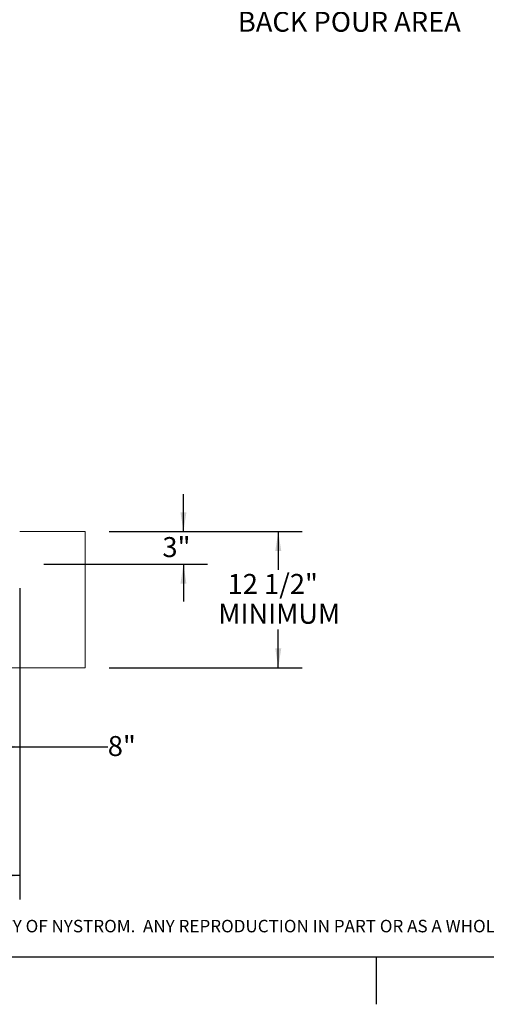
# Paper-space layout 'PDF' of a CAD drawing. Units: inches. Extents: x 0.1 to 10.8, y 0.2 to 8.4.
# Drawn here: x 4 to 5.9, y 0.2 to 4.3 of the extents above; entities that cross this region are included whole.
import ezdxf

# ---------------------------------------------------------------- set-up
doc = ezdxf.new("R2010")
doc.units = ezdxf.units.IN
doc.header["$MEASUREMENT"] = 0
doc.layers.add('FORMAT', color=7, linetype='Continuous')
doc.layers.add('NYSTROM', color=7, linetype='Continuous')
doc.styles.add('SLDTEXTSTYLE1', font='GOTHIC.TTF', dxfattribs={"width": 0.913})
doc.styles.add('SLDTEXTSTYLE2', font='ARIAL.TTF', dxfattribs={"width": 0.948})
doc.dimstyles.new('SLDDIMSTYLE5', dxfattribs={"dimtxt": 0.080892, "dimasz": 0.080892, "dimexe": 0, "dimexo": 0.0625, "dimgap": 0.020223, "dimtad": 0, "dimtih": 1, "dimtoh": 1, "dimdec": 0, "dimlfac": 22, "dimrnd": 1e-09, "dimzin": 12, "dimdsep": 46, "dimlunit": 5, "dimtxsty": 'SLDTEXTSTYLE2', "dimsah": 1, "dimcen": 0.09, "dimadec": 0, "dimazin": 3, "dimtfac": 1, "dimtdec": 0, "dimtofl": 0, "dimtmove": 0, "dimatfit": 3, "dimfxl": 0, "dimfrac": 2, "dimtolj": 1, "dimtzin": 12, "dimarcsym": 0})
doc.dimstyles.new('SLDDIMSTYLE8', dxfattribs={"dimtxt": 0.080892, "dimasz": 0.080892, "dimexe": 0, "dimexo": 0.0625, "dimgap": 0.020223, "dimtad": 0, "dimtih": 1, "dimtoh": 1, "dimdec": 0, "dimlfac": 22, "dimrnd": 1e-09, "dimzin": 12, "dimdsep": 46, "dimlunit": 5, "dimtxsty": 'SLDTEXTSTYLE2', "dimsah": 1, "dimcen": 0.09, "dimadec": 0, "dimazin": 3, "dimtfac": 1, "dimtdec": 0, "dimtmove": 0, "dimatfit": 0, "dimfxl": 0, "dimfrac": 2, "dimtolj": 1, "dimtzin": 12, "dimarcsym": 0})

# ---------------------------------------------------------------- blocks, each defined once
blk = doc.blocks.new('SW_NOTE_17')
at = {"layer": 'NYSTROM', "color": 0, "insert": (0, 0.0665), "char_height": 0.0520833, "attachment_point": 1, "style": 'SLDTEXTSTYLE1'}
blk.add_mtext('PROPRIETARY AND CONFIDENTIAL:  THE INFORMATION CONTAINED IN THIS DRAWING IS THE SOLE PROPERTY OF NYSTROM.  ANY REPRODUCTION IN PART OR AS A WHOLE WITHOUT THE WRITTEN ', dxfattribs=at)
blk = doc.blocks.new('SW_NOTE_20')
at = {"layer": 'FORMAT', "color": 0, "insert": (0.0289, 0.0233), "char_height": 0.083333, "attachment_point": 1, "style": 'SLDTEXTSTYLE2'}
blk.add_mtext('BACK POUR AREA', dxfattribs=at)
blk = doc.blocks.new('*D46')
at = {"layer": 'FORMAT', "color": 8}
for p, q in [((1.6312, 1.9304), (1.6312, 0.6325)), ((3.9948, 1.9304), (3.9948, 0.6325)), ((1.6312, 0.7325), (2.2513, 0.7325)), ((3.9948, 0.7325), (3.3747, 0.7325))]:
    blk.add_line(p, q, dxfattribs=at)
for points in [[(1.6312, 0.7325), (1.7121, 0.72), (1.7121, 0.7449)], [(3.9948, 0.7325), (3.9139, 0.7449), (3.9139, 0.72)]]:
    blk.add_solid(points, dxfattribs=at)
at = {"layer": 'FORMAT', "color": 8, "attachment_point": 1, "style": 'SLDTEXTSTYLE2'}
for s, insert, char_height in [('52"', (2.6945, 0.8399, 0.7502), 0.08333), ('BLOCK OUT LENGTH', (2.2513, 0.7157, 0.7502), 0.083333)]:
    blk.add_mtext(s, dxfattribs=dict(at, insert=insert, char_height=char_height))
blk = doc.blocks.new('*D48')
at = {"layer": 'FORMAT', "color": 8}
for p, q in [((4.6771, 2.1668), (4.6771, 2.3224)), ((4.3676, 2.1668), (4.7771, 2.1668)), ((4.0948, 2.0304), (4.7771, 2.0304)), ((4.6771, 2.0304), (4.6771, 1.8749))]:
    blk.add_line(p, q, dxfattribs=at)
for points in [[(4.6771, 2.1668), (4.6895, 2.2477), (4.6646, 2.2477)], [(4.6771, 2.0304), (4.6646, 1.9496), (4.6895, 1.9496)]]:
    blk.add_solid(points, dxfattribs=at)
at = {"layer": 'FORMAT', "color": 8, "insert": (4.5894, 2.1439, 0.7502), "char_height": 0.08333, "attachment_point": 1, "style": 'SLDTEXTSTYLE2'}
blk.add_mtext('3"', dxfattribs=at)
blk = doc.blocks.new('*D50')
at = {"layer": 'FORMAT', "color": 8}
for p, q in [((3.6315, 1.9475), (3.6315, 1.1688)), ((3.9948, 1.9304), (3.9948, 1.1688)), ((3.6315, 1.2688), (3.9948, 1.2688)), ((3.9948, 1.2688), (4.3618, 1.2688))]:
    blk.add_line(p, q, dxfattribs=at)
for points in [[(3.6315, 1.2688), (3.7124, 1.2563), (3.7124, 1.2812)], [(3.9948, 1.2688), (3.9139, 1.2812), (3.9139, 1.2563)]]:
    blk.add_solid(points, dxfattribs=at)
at = {"layer": 'FORMAT', "color": 8, "insert": (4.3618, 1.3141, 0.7502), "char_height": 0.08333, "attachment_point": 1, "style": 'SLDTEXTSTYLE2'}
blk.add_mtext('8"', dxfattribs=at)
blk = doc.blocks.new('*D52')
at = {"layer": 'FORMAT', "color": 8}
for p, q in [((4.3676, 2.1668), (5.1722, 2.1668)), ((5.0722, 2.1668), (5.0722, 2.0069)), ((5.0722, 1.5986), (5.0722, 1.7585)), ((4.3676, 1.5986), (5.1722, 1.5986))]:
    blk.add_line(p, q, dxfattribs=at)
for points in [[(5.0722, 2.1668), (5.0597, 2.0859), (5.0846, 2.0859)], [(5.0722, 1.5986), (5.0846, 1.6795), (5.0597, 1.6795)]]:
    blk.add_solid(points, dxfattribs=at)
at = {"layer": 'FORMAT', "color": 8, "char_height": 0.08333, "attachment_point": 1, "style": 'SLDTEXTSTYLE2'}
for s, insert in [('12 1/2"', (4.8611, 1.9901, 0.7502)), ('MINIMUM', (4.8222, 1.8659, 0.7502))]:
    blk.add_mtext(s, dxfattribs=dict(at, insert=insert))

psp = doc.layouts.new('PDF')

# ---------------------------------------------------------------- hatches: boundary and pattern name
at = {"linetype": 'Continuous', "lineweight": 0}
h = psp.add_hatch(dxfattribs=at)
h.set_pattern_fill('AR-CONC', style=0)
h.paths.add_polyline_path([(4.2675651, 2.166806), (3.9948378, 2.166806), (3.9948378, 2.0304424), (3.6425651, 2.0304424), (3.6425651, 1.5986242), (4.2675651, 1.5986242)], flags=0)

# ---------------------------------------------------------------- linework, layer by layer
at = {"color": 7, "linetype": 'Continuous', "lineweight": 15}
for p, q in [((4.2675651, 2.166806), (3.9948378, 2.166806)), ((4.2675651, 1.5986242), (4.2675651, 2.166806)), ((3.6425651, 1.5986242), (4.2675651, 1.5986242))]:
    psp.add_line(p, q, dxfattribs=at)
at = {"color": 8, "linetype": 'Continuous', "lineweight": 0}
psp.add_line((10.629927, 0.3920732), (0.329927, 0.3920732), dxfattribs=at)
at = {"layer": 'FORMAT'}
psp.add_line((10.629927, 0.3920732), (0.329927, 0.3920732), dxfattribs=at)
at = {"layer": 'FORMAT', "color": 8}
psp.add_line((5.479927, 0.3920732), (5.479927, 0.1952228), dxfattribs=at)

# ---------------------------------------------------------------- block references
psp.add_blockref('SW_NOTE_20', (4.8750082, 4.3117138), dxfattribs=at)
at = {"layer": 'NYSTROM'}
psp.add_blockref('SW_NOTE_17', (0.3804137, 0.4809928), dxfattribs=at)

# ---------------------------------------------------------------- dimensions: what is measured, and where the dimension line sits
at = {"layer": 'FORMAT', "color": 8}
dim = psp.add_linear_dim(base=(4.6770927, 2.0304424), p1=(4.2675651, 2.166806), p2=(3.9948378, 2.0304424), angle=90, dimstyle='SLDDIMSTYLE8', dxfattribs=at)
dim.commit()
dim.dimension.update_dxf_attribs({"geometry": '*D48', "text_midpoint": (4.6770927, 2.0986242), "dimtype": 160})
dim = psp.add_linear_dim(base=(5.0721792, 2.166806), p1=(4.2675651, 1.5986242), p2=(4.2675651, 2.166806), angle=90, text='<>\\PMINIMUM', dimstyle='SLDDIMSTYLE5', dxfattribs=at)
dim.commit()
dim.dimension.update_dxf_attribs({"geometry": '*D52', "text_midpoint": (5.0721792, 1.8827151), "dimtype": 160})
dim = psp.add_linear_dim(base=(3.9948378, 0.7324825), p1=(1.6312015, 2.0304424), p2=(3.9948378, 2.0304424), text='<>\\PBLOCK OUT LENGTH', dimstyle='SLDDIMSTYLE5', dxfattribs=at)
dim.commit()
dim.dimension.update_dxf_attribs({"geometry": '*D46', "text_midpoint": (2.8130197, 0.7324825), "dimtype": 160})
dim = psp.add_linear_dim(base=(3.6315424, 1.268794), p1=(3.9948378, 2.0304424), p2=(3.6315424, 2.0474879), dimstyle='SLDDIMSTYLE5', dxfattribs=at)
dim.commit()
dim.dimension.update_dxf_attribs({"geometry": '*D50', "text_midpoint": (4.4494292, 1.268794), "dimtype": 160})

doc.saveas('drawing.dxf')
